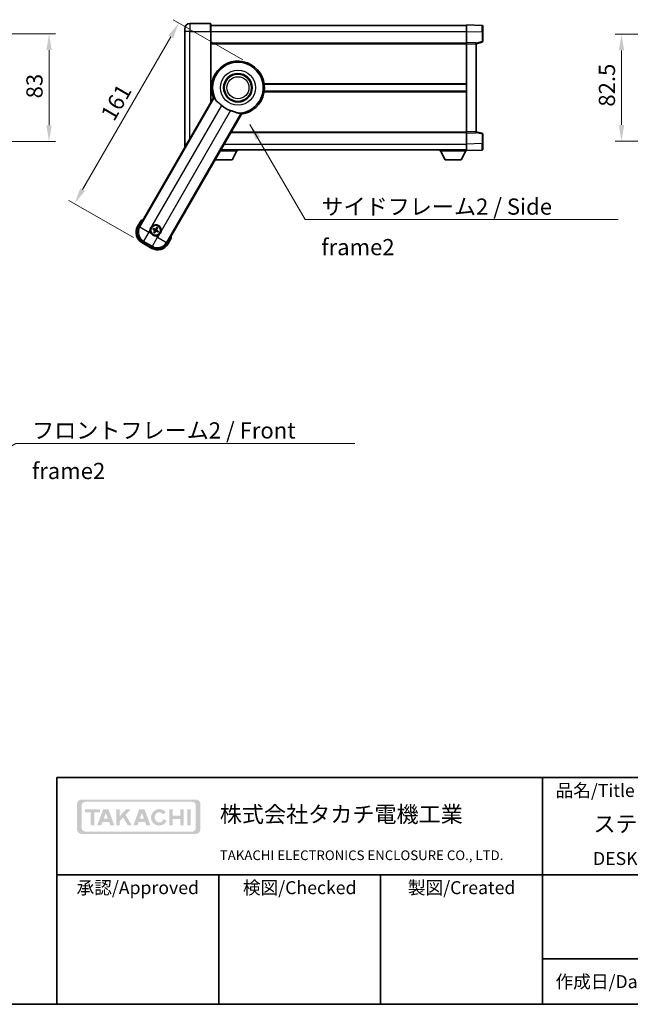
# Model space of a CAD drawing. Units: millimetres. Extents: x 0 to 11605, y 1 to 1687.
# Drawn here: x 3378 to 3849, y 1 to 761 of the extents above; entities that cross this region are included whole.
import ezdxf
from ezdxf.enums import TextEntityAlignment as Align

# ---------------------------------------------------------------- set-up
doc = ezdxf.new("R2010")
doc.units = ezdxf.units.MM
doc.linetypes.add('CHAIN', pattern=[0.35429999999999995, 0.2362, -0.0295, 0.0591, -0.0295])
for name, color, linetype, lineweight in [('Border (ISO)', 7, 'Continuous', 35), ('Dimension (ISO)', 7, 'Continuous', 18), ('Dimension (ISO) @ 1', 7, 'Continuous', 18), ('Hatch (ISO)', 1, 'Continuous', 18), ('Symbol (ISO)', 7, 'Continuous', 18), ('Symbol (ISO) @ 1', 7, 'Continuous', 18), ('Title (ISO)', 7, 'Continuous', 35), ('Visible (ISO)', 7, 'Continuous', 35), ('Visible Narrow (ISO)', 7, 'Continuous', 25)]:
    doc.layers.add(name, color=color, linetype=linetype, lineweight=lineweight)
doc.styles.add('Note Text (TK)', font='MS PGothic.ttf')
doc.styles.add('文字スタイル67', font='arial.ttf')
doc.dimstyles.new('Default - Method 1b (TK)', dxfattribs={"dimscale": 6, "dimtxt": 2.5, "dimasz": 2.5, "dimexe": 1, "dimexo": 1.499999999999999, "dimgap": 1, "dimtad": 1, "dimtoh": 1, "dimrnd": 1e-08, "dimdsep": 46, "dimtxsty": 'Note Text (TK)', "dimcen": 0.09, "dimdle": 5, "dimclrd": 100, "dimclre": 100, "dimclrt": 7, "dimadec": 1, "dimazin": 1, "dimtfac": 1, "dimtmove": 0, "dimatfit": 3, "dimfxl": 1, "dimtolj": 1, "dimlwd": -1, "dimlwe": -1, "dimarcsym": 0})
doc.dimstyles.new('Default - Method 1b (TK)$7', dxfattribs={"dimscale": 6, "dimtxt": 2.5, "dimasz": 2.5, "dimexe": 1, "dimexo": 1.499999999999999, "dimgap": 1, "dimtad": 1, "dimtoh": 1, "dimrnd": 1e-08, "dimdsep": 46, "dimtxsty": 'Note Text (TK)', "dimcen": 0.09, "dimdle": 5, "dimclrd": 100, "dimclre": 100, "dimclrt": 7, "dimadec": 1, "dimazin": 1, "dimtfac": 1, "dimtmove": 0, "dimatfit": 3, "dimfxl": 1, "dimtolj": 1, "dimlwd": -1, "dimlwe": -1, "dimarcsym": 0})

# ---------------------------------------------------------------- blocks, each defined once
blk = doc.blocks.new('図面枠 tk図枠')
at = {"layer": 'Border (ISO)'}
blk.add_line((14.50000000000001, 8.000000000000007), (405.4999999999999, 8.000000000000007), dxfattribs=at)
blk = doc.blocks.new('表題欄 tk表題欄')
at = {"layer": 'Hatch (ISO)'}
h = blk.add_hatch(color=256, dxfattribs=at)
edge = h.paths.add_edge_path(flags=0)
edge.add_arc((95.57537688673352, 236.2990653650367), 0.5958259999999996, 269.9999999999897, 360)
edge.add_line((96.17120288673351, 236.2990653650368), (96.17120288673348, 239.7107813650365))
edge.add_arc((95.5753768867335, 239.7107813650366), 0.5958259999999996, 0, 90.0000000000068)
edge.add_line((95.57537688673342, 240.3066073650366), (79.13710888673356, 240.3066073650366))
edge.add_arc((79.13710888673353, 239.7107813650366), 0.5958259999999996, 89.99999999999744, 180)
edge.add_line((78.54128288673353, 239.7107813650365), (78.54128288673331, 236.2990653650368))
edge.add_arc((79.13710888673332, 236.2990653650365), 0.5958259999999996, 180, 270.0000000000231)
edge.add_line((79.13710888673356, 235.7032393650365), (95.57537688673342, 235.7032393650367))
edge = h.paths.add_edge_path()
edge.add_line((77.83935088673357, 239.9556413650366), (77.83935088673357, 236.0542053650368))
edge.add_arc((78.54128288673346, 236.0542053650367), 0.7019319999998935, 180, 270.0000000000087)
edge.add_line((78.54128288673357, 235.3522733650368), (96.17120288673352, 235.3522733650368))
edge.add_arc((96.17120288673351, 236.0542053650367), 0.7019319999998921, 270, 360)
edge.add_line((96.8731348867334, 236.0542053650368), (96.87313488673352, 239.9556413650366))
edge.add_arc((96.1712028867336, 239.9556413650367), 0.7019319999998921, 0, 90.00000000000873)
edge.add_line((96.17120288673348, 240.6575733650367), (78.54128288673357, 240.6575733650366))
edge.add_arc((78.54128288673357, 239.9556413650366), 0.7019319999999984, 90, 180)
for points in [[(79.07181288673355, 239.1476033650369), (79.07181288673355, 238.6578833650367), (79.92066088673353, 238.6578833650367), (79.92066088673353, 236.6581933650368), (80.50832488673353, 236.6581933650368), (80.50832488673353, 238.6578833650367), (81.35717288673355, 238.6578833650367), (81.35717288673355, 239.1476033650369)], [(85.68407849525303, 236.6581933650368), (84.9434673993943, 237.8918698287545), (84.41792288673358, 237.3246628822781), (84.41792288673358, 236.6581933650368), (83.89555488673355, 236.6581933650368), (83.89555488673355, 239.1476033650369), (84.41792288673358, 239.1476033650369), (84.41792288673358, 238.0993979968839), (85.38913556809511, 239.1476033650369), (86.10696490847272, 239.1476033650369), (85.31925422435492, 238.2974470774499), (86.30334488673353, 236.6581933650368)], [(92.09142939614459, 239.1476033650369), (92.09142939614459, 236.6581933650368), (92.60971639614465, 236.6581933650368), (92.60971639614465, 237.6580383650368), (93.76872039614462, 237.6580383650368), (93.76872039614462, 236.6581933650368), (94.28700739614459, 236.6581933650368), (94.28700739614459, 239.1476033650369), (93.76872039614462, 239.1476033650369), (93.76872039614462, 238.1477583650367), (92.60971639614465, 238.1477583650367), (92.60971639614465, 239.1476033650369)], [(94.84202339614467, 239.1476033650369), (94.84202339614467, 236.6581933650368), (95.36439139614473, 236.6581933650368), (95.36439139614473, 239.1476033650369)]]:
    blk.add_hatch(color=256, dxfattribs=at).paths.add_polyline_path(points)
h = blk.add_hatch(color=256, dxfattribs=at)
h.paths.add_polyline_path([(82.59020695886475, 237.7110913650368), (81.95242681460243, 237.7110913650368), (82.27131688673356, 238.5794973650367)], flags=0)
h.paths.add_polyline_path([(82.77903014574996, 237.1968853650368), (81.76360362771717, 237.1968853650368), (81.56578886050404, 236.6581933650368), (80.94907288673355, 236.6581933650368), (81.86321688673357, 239.1476033650369), (82.67941688673353, 239.1476033650369), (83.59356088673351, 236.6581933650368), (82.97684491296302, 236.6581933650368)])
h = blk.add_hatch(color=256, dxfattribs=at)
h.paths.add_polyline_path([(87.52707281460246, 237.7110913650368), (88.16485295886469, 237.7110913650368), (87.84596288673359, 238.5794973650367)], flags=0)
h.paths.add_polyline_path([(87.14043486050403, 236.6581933650368), (87.3382496277172, 237.1968853650368), (88.35367614574989, 237.1968853650368), (88.551490912963, 236.6581933650368), (89.16820688673343, 236.6581933650368), (88.25406288673352, 239.1476033650369), (87.43786288673356, 239.1476033650369), (86.52371888673358, 236.6581933650368)])
h = blk.add_hatch(color=256, dxfattribs=at)
edge = h.paths.add_edge_path()
edge.add_arc((90.52309888673334, 237.9028983650369), 1.273272000000011, 38.55054079078439, 336.5820184016556)
edge.add_line((91.69149139614446, 237.3968543650369), (91.17255542714857, 237.6216113977801))
edge.add_ellipse((90.52309888673352, 237.9028983650369), major_axis=(0, -0.7998759999999119), ratio=0.8673469387756529, start_angle=128.5505407907963, end_angle=426.582018401653, ccw=False)
edge.add_line((91.09381514418376, 238.3576891122095), (91.51887237036831, 238.6964075050431))
at = {"layer": 'Title (ISO)'}
for p, q in [((74.70882392282105, 244.052739026017), (255.7088239228211, 244.052739026017)), ((74.70882392282105, 209.052739026017), (74.70882392282105, 244.052739026017)), ((149.7088239228211, 244.052739026017), (149.7088239228211, 209.052739026017)), ((230.7088239228211, 244.052739026017), (230.7088239228211, 209.052739026017)), ((255.7088239228211, 244.052739026017), (255.7088239228211, 209.052739026017)), ((243.2088239228211, 239.552739026017), (251.2088239228211, 240.5527390260171)), ((251.2088239228211, 234.552739026017), (251.2088239228211, 240.5527390260171)), ((243.2088239228211, 239.552739026017), (243.2088239228211, 235.552739026017)), ((243.2088239228211, 235.552739026017), (251.2088239228211, 234.552739026017)), ((230.7088239228211, 231.052739026017), (255.7088239228211, 231.052739026017)), ((74.70882392282105, 229.052739026017), (230.7088239228211, 229.052739026017)), ((99.70882392282108, 229.052739026017), (99.70882392282108, 209.052739026017)), ((124.708823922821, 229.052739026017), (124.708823922821, 209.052739026017)), ((230.7088239228211, 220.052739026017), (255.7088239228211, 220.052739026017)), ((149.7088239228211, 216.052739026017), (230.7088239228211, 216.052739026017)), ((255.7088239228211, 209.052739026017), (74.70882392282105, 209.052739026017))]:
    blk.add_line(p, q, dxfattribs=at)
at = {"layer": 'Title (ISO)', "color": 4, "linetype": 'CHAIN', "lineweight": 18, "ltscale": 8.889559745788574}
blk.add_line((238.2088239228211, 241.552739026017), (238.2088239228211, 233.552739026017), dxfattribs=at)
at = {"layer": 'Title (ISO)', "color": 4, "linetype": 'CHAIN', "lineweight": 18, "ltscale": 20.00163269042969}
blk.add_line((252.2088239228211, 237.552739026017), (234.2088239228211, 237.552739026017), dxfattribs=at)
at = {"layer": 'Title (ISO)'}
for radius in [3, 2]:
    blk.add_circle((238.2088239228211, 237.552739026017), radius, dxfattribs=at)
at = {"layer": 'Title (ISO)', "color": 1, "char_height": 2.000000029802322, "line_spacing_factor": 1.5, "style": 'Note Text (TK)'}
for s, insert, attachment_point in [('\\fＭＳ Ｐゴシック|b0|i0;\\H2.0000;品名/Title', (151.708823922821, 242.052739026017), 4), ('\\fＭＳ Ｐゴシック|b0|i0;\\H2.0000;尺度/Scale', (232.7088239228211, 229.052739026017), 4), ('\\fＭＳ Ｐゴシック|b0|i0;\\H2.0000;承認/Approved', (87.20882392282108, 227.052739026017), 5), ('\\fＭＳ Ｐゴシック|b0|i0;\\H2.0000;検図/Checked', (112.208823922821, 227.052739026017), 5), ('\\fＭＳ Ｐゴシック|b0|i0;\\H2.0000;製図/Created', (137.2088239228211, 227.052739026017), 5), ('\\fＭＳ Ｐゴシック|b0|i0;\\H2.0000;作成日/Date', (151.708823922821, 212.552739026017), 4)]:
    blk.add_mtext(s, dxfattribs=dict(at, insert=insert, attachment_point=attachment_point))
at = {"layer": 'Title (ISO)', "color": 7, "line_spacing_factor": 1.5, "style": 'Note Text (TK)'}
for s, insert, char_height, attachment_point in [('株式会社タカチ電機工業', (99.87313488673345, 238.052739026017), 2.5, 4), ('\\fArial|b0|i0;\\H1.4986;TAKACHI ELECTRONICS ENCLOSURE CO., LTD.', (99.87313488673342, 232.052739026017), 1.49859994649887, 4), ('\\fＭＳ Ｐゴシック|b0|i0;\\H2.0000;/', (243.2088239228211, 214.552739026017), 2.000000029802322, 5)]:
    blk.add_mtext(s, dxfattribs=dict(at, insert=insert, char_height=char_height, attachment_point=attachment_point))
at = {"layer": 'Title (ISO)', "color": 7}
for tag, p, height, style in [('<品名>_001', (157.5667784682756, 235.6393867532898), 2.5, 'Note Text (TK)'), ('<Title>_001', (157.4932713957346, 230.5520568828656), 2.000000029802322, '文字スタイル67'), ('<ページ_No.>_001', (237.9488807410029, 213.302739026017), 2.5, 'Note Text (TK)'), ('<総ページ数>_001', (246.7997330137301, 213.302739026017), 2.5, 'Note Text (TK)'), ('作成日_001', (175.6250171046392, 211.2814322078352), 2.5, 'Note Text (TK)')]:
    blk.add_attdef(tag, p, '', height=height, dxfattribs=dict(at, style=style))
at = {"layer": 'Title (ISO)', "color": 7, "style": 'Note Text (TK)'}
blk.add_attdef('<尺度>', text='', height=2.5, dxfattribs=at).set_placement((243.2088239228211, 223.5527390260171), align=Align.MIDDLE_CENTER)
blk = doc.blocks.new('*D118')
at = {"layer": 'Defpoints', "color": 0}
for p in [(3305.333418140082, 749.9966437014372), (3305.333418140082, 666.9966437014369), (3400.333418140081, 666.996643701437)]:
    blk.add_point(p, dxfattribs=at)
at = {"layer": 'Dimension (ISO)', "color": 100}
for p, q in [((3312.833418140082, 749.9966437014372), (3405.333418140081, 749.9966437014373)), ((3400.333418140081, 737.4966437014373), (3400.333418140081, 679.496643701437)), ((3312.833418140082, 666.9966437014369), (3405.333418140081, 666.996643701437))]:
    blk.add_line(p, q, dxfattribs=at)
for points in [[(3398.250084806747, 737.4966437014373), (3402.416751473414, 737.4966437014373), (3400.333418140081, 749.9966437014373)], [(3398.250084806747, 679.496643701437), (3402.416751473414, 679.496643701437), (3400.333418140081, 666.996643701437)]]:
    blk.add_solid(points, dxfattribs=at)
at = {"layer": 'Dimension (ISO)', "color": 7, "insert": (3389.08341814008, 700.2935187014368), "char_height": 12.5, "attachment_point": 4, "rotation": 90, "style": 'Note Text (TK)'}
blk.add_mtext('\\A1;83', dxfattribs=at)
blk = doc.blocks.new('*D124')
at = {"layer": 'Defpoints', "color": 0}
for p in [(3556.360535374825, 726.250164479034), (3420.00189683073, 619.0700744697394), (3471.963421057796, 589.0700744697394)]:
    blk.add_point(p, dxfattribs=at)
at = {"layer": 'Dimension (ISO)', "color": 100}
for p, q in [((3549.865344846443, 730.0001644790341), (3496.171769811807, 761.0001644790339)), ((3494.25189683073, 747.6748469317283), (3426.25189683073, 629.895392017045)), ((3465.468230529413, 592.8200744697394), (3415.671769811807, 621.5700744697394))]:
    blk.add_line(p, q, dxfattribs=at)
for points in [[(3492.447677239511, 748.716513598395), (3496.056116421947, 746.6331802650615), (3500.50189683073, 758.5001644790339)], [(3424.447677239512, 630.9370586837117), (3428.056116421947, 628.8537253503782), (3420.00189683073, 619.0700744697394)]]:
    blk.add_solid(points, dxfattribs=at)
at = {"layer": 'Dimension (ISO)', "color": 7, "insert": (3445.022605356336, 684.9072128774625), "char_height": 12.5, "attachment_point": 4, "rotation": 60.000000000000036, "style": 'Note Text (TK)'}
blk.add_mtext('\\A1;161', dxfattribs=at)
blk = doc.blocks.new('*D109')
at = {"layer": 'Defpoints', "color": 0}
for p in [(3902.239558379664, 749.7466437015266), (3842.239558379662, 667.246643701527), (3902.239558379662, 667.246643701527)]:
    blk.add_point(p, dxfattribs=at)
at = {"layer": 'Dimension (ISO)', "color": 100}
for p, q in [((3894.739558379664, 749.7466437015266), (3837.239558379661, 749.7466437015265)), ((3842.239558379662, 737.2466437015266), (3842.239558379662, 679.746643701527)), ((3894.739558379662, 667.246643701527), (3837.239558379661, 667.2466437015268))]:
    blk.add_line(p, q, dxfattribs=at)
for points in [[(3840.156225046328, 737.2466437015266), (3844.322891712995, 737.2466437015266), (3842.239558379662, 749.7466437015266)], [(3840.156225046328, 679.746643701527), (3844.322891712995, 679.746643701527), (3842.239558379662, 667.246643701527)]]:
    blk.add_solid(points, dxfattribs=at)
at = {"layer": 'Dimension (ISO)', "color": 7, "insert": (3830.989558379661, 693.901473246981), "char_height": 12.5, "attachment_point": 4, "rotation": 90, "style": 'Note Text (TK)'}
blk.add_mtext('\\A1;82.5', dxfattribs=at)

msp = doc.modelspace()

# ---------------------------------------------------------------- linework, layer by layer
at = {"layer": 'Visible (ISO)'}
for p, q in [((3505.110535374806, 751.9966437014366), (3505.110535374804, 753.9966437014365)), ((3524.860535374803, 757.9966437014449), (3509.110535374803, 757.9966437014383)), ((3525.110535374803, 757.7466437014448), (3525.110535374807, 751.9966437014448)), ((3525.110535374804, 756.4966437014447), (3722.610535374804, 756.4966437015264)), ((3722.610535374808, 751.9996895664315), (3722.610535374804, 756.9966437015271)), ((3734.627985123155, 756.5769851089912), (3722.610535374804, 756.9966437015271)), ((3735.110535374803, 756.0772896954818), (3735.110535374808, 751.580030973896)), ((3505.110535374806, 751.9966437014366), (3505.110535374842, 664.9966437014361)), ((3525.11053537483, 697.1235767425148), (3525.110535374807, 751.9966437014448)), ((3722.610535374811, 743.4966437015272), (3722.610535374808, 751.9996895664315)), ((3735.11053537481, 744.1656847535324), (3735.110535374808, 751.580030973896)), ((3525.110535374811, 742.9966437014448), (3722.610535374811, 742.9966437015264)), ((3722.610535374812, 742.4972528745081), (3722.610535374811, 743.4966437015272)), ((3730.110535374811, 743.2347379303422), (3722.610535374811, 743.4966437015272)), ((3722.61053537484, 674.4960345285463), (3722.610535374812, 742.4972528745081)), ((3730.110535374811, 742.49664370153), (3734.734626726881, 743.6813281324964)), ((3730.110535374811, 743.2347379303422), (3730.110535374812, 742.2353471033231)), ((3730.11053537484, 674.7579402997375), (3730.110535374811, 742.2353471033232)), ((3525.110535374824, 711.2466437014446), (3525.795823956741, 711.2466437014449)), ((3566.425246792908, 711.2466437014616), (3722.610535374824, 711.246643701526)), ((3527.161179422885, 700.6753964219829), (3469.519996619888, 600.8379391988267)), ((3525.110535374827, 705.7466437014446), (3525.795823956743, 705.7466437014449)), ((3566.425246792909, 705.7466437014616), (3722.610535374826, 705.7466437015261)), ((3491.170631714498, 588.3379391988267), (3548.811814517496, 688.1753964219829)), ((3540.625707817522, 673.9966437014507), (3722.61053537484, 673.9966437015258)), ((3722.61053537484, 673.4966437015271), (3722.61053537484, 674.4960345285463)), ((3722.61053537484, 673.4966437015271), (3730.11053537484, 673.7585494727184)), ((3722.610535374844, 664.9935978366227), (3722.61053537484, 673.4966437015271)), ((3730.11053537484, 674.7579402997375), (3730.11053537484, 673.7585494727184)), ((3734.73462672691, 673.3119592705679), (3730.110535374839, 674.4966437015302)), ((3735.110535374843, 665.4132564291687), (3735.11053537484, 672.827602649532)), ((3505.110535374843, 662.9966437014361), (3505.110535374842, 664.9966437014361)), ((3722.610535374844, 659.9966437015272), (3722.610535374844, 664.9935978366226)), ((3735.110535374843, 665.4132564291687), (3735.110535374844, 660.9159977075827)), ((3529.160535374846, 652.8966437014434), (3528.822712784702, 653.5532566231312)), ((3532.427333995022, 659.7966437014461), (3545.710535374841, 659.7966437014571)), ((3532.831479183459, 660.4966437014476), (3722.610535374844, 660.4966437015266)), ((3541.660535374846, 652.8966437014537), (3545.210535374841, 659.7966437014568)), ((3545.710535374841, 660.4966437014572), (3545.710535374841, 659.7966437014571)), ((3702.010535374841, 660.4966437015179), (3702.010535374841, 659.796643701518)), ((3702.010535374841, 659.796643701518), (3722.610535374842, 659.7966437015266)), ((3706.060535374844, 652.8966437015196), (3702.510535374841, 659.7966437015181)), ((3718.560535374844, 652.8966437015249), (3722.110535374842, 659.7966437015262)), ((3722.610535374844, 659.9966437015272), (3734.627985123195, 660.4163022940729)), ((3722.610535374842, 659.9966437015271), (3722.610535374842, 659.7966437015266)), ((3529.160535374846, 652.8966437014434), (3541.660535374846, 652.8966437014537)), ((3706.060535374844, 652.8966437015196), (3718.560535374844, 652.8966437015249)), ((3471.341624285324, 605.9930908678353), (3468.669192423736, 601.3643031037994)), ((3483.371532800344, 600.4358110411823), (3483.158186003257, 599.909411477055)), ((3480.686141754476, 599.2724148463456), (3481.212541318603, 599.0590680492573)), ((3481.437258990098, 599.4482904736464), (3480.989295461941, 599.7974924701776)), ((3481.673662322012, 597.3381410360997), (3481.324460325481, 596.8901775079419)), ((3481.849537949312, 596.5870238004769), (3482.062884746401, 597.113423364604)), ((3483.547408427646, 599.6846938055593), (3483.896610424177, 600.1326573337172)), ((3483.783811759559, 597.5745443680127), (3484.231775287716, 597.2253423714812)), ((3484.534928995181, 597.7504199953135), (3484.008529431054, 597.9637667924015)), ((3471.963421057796, 589.0700744697396), (3479.757649691856, 584.5700744697396)), ((3472.437057152824, 589.951321081157), (3480.284013596829, 585.4208786658911)), ((3492.051878325916, 587.8643031037994), (3494.724310187504, 592.4930908678353))]:
    msp.add_line(p, q, dxfattribs=at)
for centre, radius in [((3546.110535374831, 708.4966437014533), 11), ((3546.110535374831, 708.4966437014533), 10.49999999999996), ((3546.110535374831, 708.4966437014533), 10.49999999999999), ((3482.610535374828, 598.5114174208295), 4), ((3482.610535374828, 598.5114174208295), 3.838536615931701)]:
    msp.add_circle(centre, radius, dxfattribs=at)
for centre, radius, start, end in [((3509.110535374804, 753.9966437014383), 4, 90.00000000002605, 180), ((3524.860535374803, 757.7466437014447), 0.2500000000000046, 0, 90.00000000005213), ((3734.610535374804, 756.0772896954818), 0.5000000000000023, 0, 88.00000000002242), ((3734.61053537481, 744.1656847535324), 0.5000000000000068, 284.3700000000354, 0), ((3546.110535374827, 708.4966437014533), 20.50000000000001, 277.5718693197079, 202.4281306802985), ((3546.11053537483, 708.4966437014533), 18.51427811405027, 227.7264253352893, 252.2735746646683), ((3734.61053537484, 672.8276026495319), 0.4999999999999999, 0, 75.63000000001897), ((3509.110535374843, 662.9966437014378), 3.999999999999967, 180, 186.7010190393587), ((3734.610535374843, 660.9159977075825), 0.5000000000000001, 272.0000000000037, 0), ((3476.463421057796, 596.8643031037994), 9.000000000000004, 150.0000000000026, 240), ((3477.850535374826, 590.266855576801), 17.02000000000084, 107.2590807163712, 112.4841108068481), ((3482.61053537483, 598.5114174208295), 4.25, 352.1710646416545, 127.8289353583552), ((3482.61053537483, 598.5114174208296), 4.250000000000098, 172.1710646416558, 217.8289353583379), ((3482.610535374828, 598.5114174208295), 1.501435510456304, 141.3922811236995, 158.6077188763024), ((3482.610535374828, 598.5114174208295), 1.5014355104563, 231.3922811237026, 248.6077188763038), ((3482.61053537483, 598.5114174208297), 4.250000000000075, 262.1710646416488, 307.828935358356), ((3482.610535374828, 598.5114174208295), 1.5014355104563, 51.39228112370264, 68.6077188763038), ((3482.610535374828, 598.5114174208295), 1.501435510456301, 321.3922811236994, 338.6077188763024), ((3477.850535374825, 590.2668555768015), 17.02000000000053, 7.515889193155049, 12.74091928362812), ((3484.257649691856, 592.3643031037994), 9.000000000000007, 240, 330.0000000000026)]:
    msp.add_arc(centre, radius, start, end, dxfattribs=at)
for centre, major_axis, ratio, start_param, end_param in [((3476.505165018777, 596.8754883644331), (-7.786329588313097, -2.086340725191047), 0.992432509138967, 5.501585242055421, 7.064785372303745), ((3482.734717616968, 598.4333117574143), (-3.459759147975106, -5.500761781887661), 0.0871557427474332, 4.366721377369735, 4.606590972589841), ((3482.48080276506, 598.5799095655148), (3.033919869293808, 5.746620204066068), 0.0871557427478935, 4.818186988179501, 5.058056583399618), ((3482.688641038242, 598.6355996629705), (5.500761781887551, -3.459759147975297), 0.0871557427475014, 4.366721377370171, 4.606590972590248), ((3482.542043230142, 598.3816848110619), (-5.746620204066028, 3.033919869293538), 0.0871557427477965, 4.818186988179149, 5.058056583399261), ((3482.740267984595, 598.4429252761441), (-3.033919869293667, -5.74662020406614), 0.0871557427474239, 4.818186988179224, 5.058056583399352), ((3482.486353132686, 598.5895230842445), (3.459759147975256, 5.500761781887563), 0.0871557427478797, 4.36672137737006, 4.606590972590213), ((3482.679027519513, 598.641150030597), (5.746620204065903, -3.033919869293777), 0.0871557427475199, 4.818186988179599, 5.058056583399734), ((3482.532429711412, 598.3872351786885), (-5.50076178188764, 3.459759147975051), 0.0871557427478134, 4.366721377369654, 4.606590972589724), ((3484.246464431222, 592.40604706478), (2.086340725191063, -7.78632958831309), 0.9924325091389672, 5.501585242055428, 7.064785372303743)]:
    msp.add_ellipse(centre, major_axis=major_axis, ratio=ratio, start_param=start_param, end_param=end_param, dxfattribs=at)
for points in [[(3527.16117942288, 700.6753964219741), (3527.494919257558, 700.6533117353324), (3527.823933127789, 700.6339555855354)], [(3548.444548847928, 688.7286375486564), (3548.625818700486, 688.4533812537376), (3548.81181451749, 688.175396421974)]]:
    msp.add_open_spline(points, degree=2, dxfattribs=at)
for points, knots in [([(3527.823933127788, 700.6339555855354), (3527.912036544778, 700.6262061728129), (3528.079264964487, 700.4369025842362), (3528.521429456012, 699.8100384721453), (3528.767184765197, 699.4375971744847), (3529.050242264844, 699.023910025079)], [2.581206006546968, 2.581206006546968, 2.581206006546968, 2.581206006546968, 2.849260269535161, 2.849260269535161, 3.061582617682837, 3.061582617682837, 3.061582617682837, 3.061582617682837]), ([(3533.656511526147, 694.797162541174), (3533.643910069224, 694.808618365173), (3533.631300127417, 694.8200664318593), (3533.383518399157, 695.04471325969), (3533.146156469473, 695.2543980708047), (3532.567416020576, 695.7540233951844), (3532.22700738008, 696.0380140789281), (3531.180963358663, 696.9022098582878), (3530.511431298157, 697.4430347794158), (3529.59314922762, 698.3340470631514), (3529.288183379813, 698.6761602441669), (3529.050242264844, 699.0239100250789)], [5.531333437104336, 5.531333437104336, 5.531333437104336, 5.531333437104336, 5.537376332867701, 5.537376332867701, 5.64999602989751, 5.64999602989751, 5.810634451062271, 5.810634451062271, 6.152235212067962, 6.152235212067962, 6.373226186829754, 6.373226186829754, 6.373226186829754, 6.373226186829754]), ([(3546.437053939037, 688.9856296327653), (3546.29285416594, 688.9966705457289), (3546.144558545396, 689.0149443549119), (3545.233984259179, 689.1641453798424), (3544.405488694802, 689.4482187139544), (3542.971802758413, 689.9778637008336), (3542.431072394135, 690.1840142458148), (3541.546958585276, 690.5020709779556), (3541.217636910072, 690.6167317466695), (3540.747962469926, 690.772787598251), (3540.610822819515, 690.8174752471317), (3540.473448595693, 690.8614020890208)], [2.41920202378308, 2.41920202378308, 2.41920202378308, 2.41920202378308, 2.485237937048305, 2.485237937048305, 2.812765775338362, 2.812765775338362, 2.999568666779637, 2.999568666779637, 3.10822198110659, 3.10822198110659, 3.152870407015296, 3.152870407015296, 3.152870407015296, 3.152870407015296]), ([(3546.437053922798, 688.9856296340097), (3546.936846253226, 688.9473382232867), (3547.382267533011, 688.920728531248), (3548.146230024563, 688.8512349049822), (3548.393785951153, 688.8010626395684), (3548.444548847929, 688.7286375486559)], [1.893638287917825, 1.893638287917825, 1.893638287917825, 1.893638287917825, 2.105960636065501, 2.105960636065501, 2.374014899053692, 2.374014899053692, 2.374014899053692, 2.374014899053692]), ([(3471.689027665212, 605.5948111725215), (3471.688296291637, 605.5956540198383), (3471.687564905178, 605.5964968538486), (3471.661790401442, 605.6261978451644), (3471.636789429449, 605.6549740895459), (3471.587880863447, 605.7112063358593), (3471.564058393733, 605.7385648363208), (3471.50086701521, 605.8110643100642), (3471.464104888712, 605.8531562605644), (3471.404133260797, 605.9217426716388), (3471.380850013075, 605.9483287119741), (3471.34961332938, 605.9839814334496), (3471.341624285324, 605.9930908678356), (3471.341624285324, 605.9930908678356)], [-0.0809227638812014, -0.0809227638812014, -0.0809227638812014, -0.0809227638812014, -0.0805886356620214, -0.0805886356620214, -0.0691479127286701, -0.0691479127286701, -0.0577655588553666, -0.0577655588553666, -0.0376220805434107, -0.0376220805434107, -0.0185556093749202, -0.0185556093749202, 0, 0, 0, 0]), ([(3478.400148879276, 599.0903349953169), (3478.405752711079, 599.1310908797298), (3478.411950614146, 599.1717807683503), (3478.504072052394, 599.7226784060549), (3478.687636211345, 600.216756756703), (3479.172218606148, 601.056078084956), (3479.508320929794, 601.462088485156), (3479.939351559807, 601.8173168097638), (3479.971491085497, 601.8430292955802), (3480.00398480085, 601.8682602984871)], [4.482129021352528, 4.482129021352528, 4.482129021352528, 4.482129021352528, 4.493692618411273, 4.493692618411273, 4.639067336852336, 4.639067336852336, 4.784442055293398, 4.784442055293398, 4.796005652352154, 4.796005652352154, 4.796005652352154, 4.796005652352154]), ([(3483.371533127758, 600.4358115146327), (3483.373903478008, 600.4416600350195), (3483.37783548053, 600.4499789769718), (3483.387526162284, 600.4688776273842), (3483.395537268262, 600.4834301062855), (3483.411058412169, 600.5102074746218), (3483.421337441455, 600.5271913372252), (3483.438283651175, 600.554134560375), (3483.447749722483, 600.5687019098973), (3483.455905197353, 600.5808083850832)], [0.0459372433669653, 0.0459372433669653, 0.0459372433669653, 0.0459372433669653, 0.0499619147233253, 0.0499619147233253, 0.0549494088338365, 0.0549494088338365, 0.0600073502573101, 0.0600073502573101, 0.0644982316291792, 0.0644982316291792, 0.0644982316291792, 0.0644982316291792]), ([(3483.979995608973, 600.2782246448546), (3483.973588831346, 600.265108558845), (3483.965706172249, 600.2496270258558), (3483.950845761401, 600.221479566167), (3483.941276819574, 600.204085734377), (3483.925847510302, 600.1772553452887), (3483.917250246875, 600.1630412845501), (3483.905728876397, 600.1451995827647), (3483.900490462595, 600.1376348977165), (3483.89661067049, 600.1326578539911)], [0.0156348301473707, 0.0156348301473707, 0.0156348301473707, 0.0156348301473707, 0.0201257115192036, 0.0201257115192036, 0.0251836529426772, 0.0251836529426772, 0.0301711470531885, 0.0301711470531885, 0.0341958184095486, 0.0341958184095486, 0.0341958184095486, 0.0341958184095486]), ([(3482.031617800342, 594.3010309252749), (3481.99086191593, 594.3066347570788), (3481.95017202731, 594.3128326601455), (3481.399274389604, 594.404954098393), (3480.905196038957, 594.588518257344), (3480.065874710704, 595.0731006521474), (3479.659864310504, 595.409202975793), (3479.304635985896, 595.8402336058062), (3479.278923500079, 595.8723731314957), (3479.253692497172, 595.9048668468486)], [4.482129021352506, 4.482129021352506, 4.482129021352506, 4.482129021352506, 4.493692618411252, 4.493692618411252, 4.639067336852313, 4.639067336852313, 4.784442055293375, 4.784442055293375, 4.79600565235212, 4.79600565235212, 4.79600565235212, 4.79600565235212]), ([(3480.686141281026, 599.2724151737592), (3480.680292760638, 599.2747855240088), (3480.671973818687, 599.2787175265312), (3480.653075168274, 599.2884082082853), (3480.638522689373, 599.2964193142618), (3480.611745321037, 599.3119404581698), (3480.594761458434, 599.3222194874561), (3480.567818235283, 599.3391656971747), (3480.553250885761, 599.3486317684841), (3480.541144410575, 599.3567872433536)], [0.0459372433669661, 0.0459372433669661, 0.0459372433669661, 0.0459372433669661, 0.0499619147233252, 0.0499619147233252, 0.0549494088338365, 0.0549494088338365, 0.0600073502573101, 0.0600073502573101, 0.0644982316291791, 0.0644982316291791, 0.0644982316291791, 0.0644982316291791]), ([(3480.843728150804, 599.8808776549732), (3480.856844236813, 599.8744708773465), (3480.872325769802, 599.8665882182491), (3480.900473229492, 599.851727807401), (3480.917867061281, 599.8421588655751), (3480.944697450369, 599.8267295563033), (3480.958911511108, 599.8181322928752), (3480.976753212894, 599.8066109223977), (3480.984317897942, 599.8013725085955), (3480.989294941667, 599.7974927164911)], [0.0156348301473707, 0.0156348301473707, 0.0156348301473707, 0.0156348301473707, 0.0201257115192036, 0.0201257115192036, 0.0251836529426772, 0.0251836529426772, 0.0301711470531884, 0.0301711470531884, 0.0341958184095475, 0.0341958184095475, 0.0341958184095475, 0.0341958184095475]), ([(3481.241075140685, 596.7446101968046), (3481.247481918312, 596.7577262828142), (3481.255364577409, 596.7732078158032), (3481.270224988257, 596.8013552754923), (3481.279793930083, 596.818749107282), (3481.295223239355, 596.8455794963704), (3481.303820502784, 596.8597935571091), (3481.315341873261, 596.8776352588944), (3481.320580287063, 596.8851999439427), (3481.324460079167, 596.890176987668)], [0.0156348301473707, 0.0156348301473707, 0.0156348301473707, 0.0156348301473707, 0.0201257115192036, 0.0201257115192036, 0.0251836529426772, 0.0251836529426772, 0.0301711470531885, 0.0301711470531885, 0.0341958184095484, 0.0341958184095484, 0.0341958184095484, 0.0341958184095484]), ([(3481.849537621899, 596.5870233270264), (3481.84716727165, 596.5811748066398), (3481.843235269127, 596.5728558646874), (3481.833544587373, 596.5539572142748), (3481.825533481397, 596.5394047353738), (3481.810012337489, 596.5126273670375), (3481.799733308202, 596.4956435044338), (3481.782787098484, 596.4687002812841), (3481.773321027174, 596.4541329317617), (3481.765165552305, 596.4420264565758)], [0.0459372433669651, 0.0459372433669651, 0.0459372433669651, 0.0459372433669651, 0.0499619147233253, 0.0499619147233253, 0.0549494088338365, 0.0549494088338365, 0.0600073502573101, 0.0600073502573101, 0.0644982316291792, 0.0644982316291792, 0.0644982316291792, 0.0644982316291792]), ([(3481.807904616321, 598.5242104800253), (3481.841888719092, 598.5023943011814), (3481.873964576215, 598.4723625578685), (3481.923522073568, 598.4018932597997), (3481.941001193413, 598.361453935409), (3481.959106123669, 598.2822213333353), (3481.960914002293, 598.2381573900385), (3481.948240973914, 598.1615859170875), (3481.937036553507, 598.1284768862276), (3481.9218332777, 598.0990229273199)], [0, 0, 0, 0, 0.012182790368282, 0.012182790368282, 0.024365580736564, 0.024365580736564, 0.036565645308874, 0.036565645308874, 0.0463302673051109, 0.0463302673051109, 0.0463302673051109, 0.0463302673051109]), ([(3481.899333456423, 598.6695755901056), (3481.938727746277, 598.6471786211297), (3481.975196234325, 598.6188382182227), (3482.031118236978, 598.5619087887434), (3482.056352775225, 598.5299004744444), (3482.097813485217, 598.4586742927931), (3482.114000029325, 598.4193434059622), (3482.134486144312, 598.3428881839812), (3482.140133629331, 598.3007333647784), (3482.139840692044, 598.2183193270577), (3482.133991098019, 598.177982044619), (3482.11402593783, 598.1007187111402), (3482.096613502197, 598.0579409582457), (3482.073695530907, 598.0188474692176)], [0.2183706741466447, 0.2183706741466447, 0.2183706741466447, 0.2183706741466447, 0.2324387752394814, 0.2324387752394814, 0.2443116157671987, 0.2443116157671987, 0.2561844562949159, 0.2561844562949159, 0.2680572968226333, 0.2680572968226333, 0.2799301373503505, 0.2799301373503505, 0.2939982384431869, 0.2939982384431869, 0.2939982384431869, 0.2939982384431869]), ([(3482.768693544104, 599.2226193392353), (3482.746296575129, 599.1832250493806), (3482.717956172222, 599.1467565613336), (3482.661026742743, 599.09083455868), (3482.629018428443, 599.0656000204333), (3482.557792246792, 599.024139310441), (3482.518461359961, 599.0079527663331), (3482.44200613798, 598.9874666513462), (3482.399851318778, 598.9818191663276), (3482.317437281056, 598.9821121036143), (3482.277099998618, 598.9879616976391), (3482.199836665138, 599.007926857828), (3482.157058912245, 599.0253392934609), (3482.117965423217, 599.048257264751)], [0.218370674146645, 0.218370674146645, 0.218370674146645, 0.218370674146645, 0.2324387752394815, 0.2324387752394815, 0.2443116157671988, 0.2443116157671988, 0.256184456294916, 0.256184456294916, 0.2680572968226333, 0.2680572968226333, 0.2799301373503506, 0.2799301373503506, 0.2939982384431873, 0.2939982384431873, 0.2939982384431873, 0.2939982384431873]), ([(3482.623328434024, 599.3140481793375), (3482.601512255181, 599.2800640765669), (3482.571480511868, 599.2479882194446), (3482.501011213799, 599.1984307220897), (3482.460571889408, 599.180951602245), (3482.381339287335, 599.162846671989), (3482.337275344038, 599.1610387933657), (3482.260703871087, 599.1737118217449), (3482.227594840227, 599.1849162421516), (3482.198140881319, 599.2001195179585)], [0, 0, 0, 0, 0.012182790368282, 0.012182790368282, 0.024365580736564, 0.024365580736564, 0.036565645308874, 0.036565645308874, 0.0463302673051109, 0.0463302673051109, 0.0463302673051109, 0.0463302673051109]), ([(3482.452377205552, 597.8002155024238), (3482.474774174528, 597.8396097922785), (3482.503114577435, 597.8760782803256), (3482.560044006915, 597.9320002829791), (3482.592052321213, 597.9572348212257), (3482.663278502864, 597.9986955312181), (3482.702609389696, 598.0148820753259), (3482.779064611677, 598.0353681903129), (3482.82121943088, 598.0410156753316), (3482.9036334686, 598.0407227380448), (3482.943970751039, 598.03487314402), (3483.021234084517, 598.0149079838311), (3483.064011837412, 597.9974955481982), (3483.103105326441, 597.9745775769081)], [0.218370674146645, 0.218370674146645, 0.218370674146645, 0.218370674146645, 0.2324387752394815, 0.2324387752394815, 0.2443116157671988, 0.2443116157671988, 0.256184456294916, 0.256184456294916, 0.2680572968226333, 0.2680572968226333, 0.2799301373503506, 0.2799301373503506, 0.2939982384431873, 0.2939982384431873, 0.2939982384431873, 0.2939982384431873]), ([(3482.597742315633, 597.7087866623215), (3482.619558494477, 597.7427707650921), (3482.64959023779, 597.7748466222147), (3482.720059535858, 597.8244041195694), (3482.76049886025, 597.841883239414), (3482.839731462323, 597.85998816967), (3482.88379540562, 597.8617960482935), (3482.960366878571, 597.8491230199141), (3482.993475909431, 597.8379185995074), (3483.022929868338, 597.8227153237005)], [0, 0, 0, 0, 0.012182790368282, 0.012182790368282, 0.024365580736564, 0.024365580736564, 0.036565645308874, 0.036565645308874, 0.0463302673051109, 0.0463302673051109, 0.0463302673051109, 0.0463302673051109]), ([(3483.321737293234, 598.3532592515533), (3483.28234300338, 598.3756562205293), (3483.245874515333, 598.4039966234365), (3483.189952512679, 598.4609260529156), (3483.164717974432, 598.4929343672147), (3483.12325726444, 598.5641605488657), (3483.107070720332, 598.6034914356969), (3483.086584605345, 598.6799466576776), (3483.080937120327, 598.7221014768807), (3483.081230057613, 598.8045155146013), (3483.087079651637, 598.84485279704), (3483.107044811827, 598.9221161305189), (3483.12445724746, 598.9648938834134), (3483.147375218749, 599.0039873724415)], [0.2183706741466446, 0.2183706741466446, 0.2183706741466446, 0.2183706741466446, 0.2324387752394814, 0.2324387752394814, 0.2443116157671986, 0.2443116157671986, 0.2561844562949159, 0.2561844562949159, 0.2680572968226332, 0.2680572968226332, 0.2799301373503504, 0.2799301373503504, 0.2939982384431869, 0.2939982384431869, 0.2939982384431869, 0.2939982384431869]), ([(3483.413166133337, 598.4986243616339), (3483.379182030566, 598.5204405404775), (3483.347106173444, 598.5504722837906), (3483.297548676089, 598.6209415818593), (3483.280069556244, 598.6613809062502), (3483.261964625989, 598.7406135083239), (3483.260156747365, 598.7846774516206), (3483.272829775744, 598.8612489245716), (3483.284034196151, 598.8943579554312), (3483.299237471957, 598.9238119143391)], [0, 0, 0, 0, 0.012182790368282, 0.012182790368282, 0.024365580736564, 0.024365580736564, 0.036565645308874, 0.036565645308874, 0.0463302673051109, 0.0463302673051109, 0.0463302673051109, 0.0463302673051109]), ([(3484.377342598854, 597.1419571866859), (3484.364226512845, 597.1483639643126), (3484.348744979855, 597.1562466234099), (3484.320597520166, 597.171107034258), (3484.303203688376, 597.1806759760839), (3484.276373299288, 597.1961052853559), (3484.26215923855, 597.204702548784), (3484.244317536764, 597.2162239192613), (3484.236752851715, 597.2214623330635), (3484.23177580799, 597.2253421251681)], [0.0156348301473707, 0.0156348301473707, 0.0156348301473707, 0.0156348301473707, 0.0201257115192036, 0.0201257115192036, 0.0251836529426772, 0.0251836529426772, 0.0301711470531884, 0.0301711470531884, 0.0341958184095494, 0.0341958184095494, 0.0341958184095494, 0.0341958184095494]), ([(3484.534929468632, 597.7504196678999), (3484.540777989019, 597.7480493176503), (3484.549096930971, 597.744117315128), (3484.567995581384, 597.7344266333739), (3484.582548060285, 597.7264155273973), (3484.609325428621, 597.7108943834893), (3484.626309291224, 597.700615354203), (3484.653252514374, 597.6836691444844), (3484.667819863897, 597.674203073175), (3484.679926339082, 597.6660475983057)], [0.0459372433669642, 0.0459372433669642, 0.0459372433669642, 0.0459372433669642, 0.0499619147233252, 0.0499619147233252, 0.0549494088338365, 0.0549494088338365, 0.0600073502573101, 0.0600073502573101, 0.0644982316291791, 0.0644982316291791, 0.0644982316291791, 0.0644982316291791]), ([(3486.820921870386, 597.932499846342), (3486.815318038581, 597.8917439619293), (3486.809120135514, 597.8510540733085), (3486.716998697267, 597.3001564356041), (3486.533434538316, 596.8060780849562), (3486.048852143512, 595.966756756703), (3485.712749819867, 595.560746356503), (3485.281719189853, 595.2055180318954), (3485.249579664164, 595.1798055460791), (3485.217085948811, 595.1545745431721)], [4.482129021352496, 4.482129021352496, 4.482129021352496, 4.482129021352496, 4.493692618411234, 4.493692618411234, 4.639067336852295, 4.639067336852295, 4.784442055293355, 4.784442055293355, 4.796005652352094, 4.796005652352094, 4.796005652352094, 4.796005652352094]), ([(3494.205688163607, 592.5948111725215), (3494.206783777582, 592.5945992080852), (3494.207879386476, 592.594387225836), (3494.246488451341, 592.5869163464897), (3494.283909895997, 592.5796529918149), (3494.357062732817, 592.5654130543504), (3494.392667124083, 592.5584614406284), (3494.487049199368, 592.5399858383983), (3494.541882961045, 592.5291948782049), (3494.631266349347, 592.511551130461), (3494.665932159524, 592.5046802666185), (3494.712426663884, 592.4954548657468), (3494.724310187504, 592.4930908678353), (3494.724310187504, 592.4930908678353)], [-0.0003347788842645, -0.0003347788842645, -0.0003347788842645, -0.0003347788842645, 0, 0, 0.011463002042193, 0.011463002042193, 0.02286752135926, 0.02286752135926, 0.0430502261037054, 0.0430502261037054, 0.0621538263932106, 0.0621538263932106, 0.0807455700616735, 0.0807455700616735, 0.0807455700616735, 0.0807455700616735])]:
    msp.add_open_spline(points, degree=3, knots=knots, dxfattribs=at)
for points, weights in [([(3481.212541318603, 599.0590680492573), (3481.676154020515, 598.7964605503508), (3481.899333456423, 598.6695755901056)], [1, 1.448717156055554, 1.830961261690265]), ([(3482.117965423217, 599.048257264751), (3481.896490106332, 599.178093845727), (3481.437258990098, 599.4482904736465)], [1.83096126169027, 1.448717156055558, 1]), ([(3482.073695530907, 598.0188474692173), (3481.943858949931, 597.7973721523333), (3481.673662322012, 597.3381410360997)], [1.83096126169025, 1.448717156055547, 1]), ([(3482.062884746401, 597.113423364604), (3482.325492245307, 597.5770360665161), (3482.452377205552, 597.8002155024238)], [1, 1.448717156055557, 1.830961261690267]), ([(3483.158186003257, 599.909411477055), (3482.89557850435, 599.4457987751429), (3482.768693544104, 599.2226193392353)], [1, 1.448717156055557, 1.830961261690267]), ([(3483.103105326441, 597.9745775769082), (3483.324580643325, 597.844740995932), (3483.783811759559, 597.5745443680125)], [1.830961261690278, 1.448717156055562, 1]), ([(3483.147375218749, 599.0039873724415), (3483.277211799726, 599.2254626893258), (3483.547408427646, 599.6846938055593)], [1.83096126169025, 1.448717156055547, 1]), ([(3484.008529431054, 597.9637667924015), (3483.544916729143, 598.2263742913083), (3483.321737293234, 598.3532592515533)], [1, 1.448717156055555, 1.830961261690266])]:
    msp.add_rational_spline(points, weights, degree=2, dxfattribs=at)
at = {"layer": 'Visible Narrow (ISO)'}
for p, q in [((3509.110535374803, 757.9966437014383), (3509.110535374807, 751.9966437014383)), ((3524.860535374807, 751.9966437014447), (3524.860535374803, 757.9966437014449)), ((3509.110535374807, 751.9966437014383), (3505.110535374806, 751.9966437014366)), ((3509.110535374807, 751.9966437014383), (3524.860535374807, 751.9966437014447)), ((3509.110535374842, 669.4107638214326), (3509.110535374807, 751.9966437014383)), ((3524.860535374807, 751.9966437014447), (3525.110535374807, 751.9966437014448)), ((3524.860535374807, 751.9966437014447), (3524.86053537483, 696.6905640406228)), ((3525.110535374807, 751.9966437014447), (3722.610535374808, 751.9966437015264)), ((3722.610535374808, 751.9996895664315), (3734.627985123159, 751.5800309738956)), ((3734.627985123159, 751.5800309738956), (3735.110535374808, 751.580030973896)), ((3734.627985123159, 751.5800309738956), (3734.627985123161, 744.1656847535324)), ((3525.110535374811, 742.4966437014449), (3722.610535374811, 742.4966437015265)), ((3722.610535374812, 742.4972528745081), (3730.110535374811, 742.2353471033232)), ((3734.627985123161, 744.1656847535324), (3730.110535374811, 743.0083217221667)), ((3735.11053537481, 744.1656847535324), (3734.627985123161, 744.1656847535324)), ((3525.110535374824, 711.7466437014447), (3525.869796751937, 711.7466437014448)), ((3566.35127399771, 711.7466437014615), (3722.610535374824, 711.7466437015261)), ((3527.823933127788, 700.6339555855354), (3470.332347288685, 601.0556079045012)), ((3525.110535374827, 705.2466437014446), (3525.869796751941, 705.2466437014449)), ((3566.351273997713, 705.2466437014616), (3722.610535374827, 705.2466437015261)), ((3480.00398480085, 601.8682602984871), (3533.656511526147, 694.797162541174)), ((3540.473448595693, 690.8614020890208), (3486.820921870385, 597.932499846342)), ((3490.952963008826, 589.1502898676223), (3548.444548847929, 688.7286375486559)), ((3540.914382952117, 674.4966437014507), (3722.61053537484, 674.4966437015258)), ((3730.11053537484, 674.7579402997375), (3722.61053537484, 674.4960345285463)), ((3730.11053537484, 673.9849656808939), (3734.627985123192, 672.8276026495319)), ((3734.627985123192, 672.8276026495319), (3735.11053537484, 672.8276026495319)), ((3734.627985123192, 672.8276026495319), (3734.627985123194, 665.4132564291684)), ((3506.562041935327, 664.9966437014368), (3505.110535374842, 664.9966437014361)), ((3535.429555394814, 664.9966437014486), (3722.610535374844, 664.9966437015265)), ((3734.627985123194, 665.4132564291684), (3722.610535374844, 664.9935978366227)), ((3734.627985123195, 665.4132564291684), (3735.110535374843, 665.4132564291687)), ((3469.102205125628, 601.1143031037996), (3468.669192423736, 601.3643031037997)), ((3469.102205125628, 601.1143031037994), (3471.689027665212, 605.5948111725215)), ((3470.332347288685, 601.0556079045012), (3469.519996619888, 600.8379391988267)), ((3470.332347288685, 601.0556079045012), (3477.23418661399, 597.0708291121343)), ((3477.23418661399, 597.0708291121343), (3473.249407821621, 590.1689897868318)), ((3477.23418661399, 597.0708291121343), (3478.400148879276, 599.0903349953169)), ((3479.253692497172, 595.9048668468486), (3477.23418661399, 597.0708291121343)), ((3480.066344891156, 586.2332293346867), (3484.051123683526, 593.1350686599893)), ((3481.807904616321, 598.5242104800253), (3481.899333456423, 598.6695755901056)), ((3481.9218332777, 598.0990229273199), (3482.073695530907, 598.0188474692176)), ((3484.051123683526, 593.1350686599893), (3482.031617800342, 594.3010309252749)), ((3482.198140881319, 599.2001195179585), (3482.117965423216, 599.0482572647509)), ((3482.597742315633, 597.7087866623215), (3482.452377205552, 597.8002155024238)), ((3482.623328434024, 599.3140481793375), (3482.768693544104, 599.2226193392353)), ((3483.022929868338, 597.8227153237005), (3483.103105326441, 597.9745775769081)), ((3483.299237471957, 598.9238119143391), (3483.147375218749, 599.0039873724415)), ((3483.413166133337, 598.4986243616339), (3483.321737293234, 598.3532592515533)), ((3485.217085948811, 595.1545745431721), (3484.051123683526, 593.1350686599893)), ((3484.051123683526, 593.1350686599891), (3490.952963008826, 589.1502898676223)), ((3472.213421057797, 589.5030871716319), (3471.963421057796, 589.0700744697397)), ((3480.007649691856, 585.0030871716318), (3472.213421057797, 589.5030871716318)), ((3472.437057152824, 589.951321081157), (3473.249407821621, 590.1689897868318)), ((3473.249407821621, 590.1689897868318), (3480.066344891156, 586.2332293346867)), ((3480.066344891156, 586.2332293346867), (3480.284013596829, 585.4208786658911)), ((3491.170631714498, 588.3379391988267), (3490.952963008826, 589.1502898676223)), ((3494.205688163607, 592.5948111725213), (3491.618865624024, 588.1143031037994)), ((3491.618865624024, 588.1143031037996), (3492.051878325916, 587.8643031037994)), ((3480.007649691856, 585.0030871716318), (3479.757649691856, 584.5700744697396))]:
    msp.add_line(p, q, dxfattribs=at)
for centre, radius in [((3546.110535374831, 708.4966437014533), 13.53657784183623), ((3546.110535374832, 708.4966437014533), 8.499999999999991)]:
    msp.add_circle(centre, radius, dxfattribs=at)
for centre, radius, start, end in [((3546.110535374829, 708.4966437014533), 19.51374603038671, 270.958760493045, 209.0412395069577), ((3476.463421057796, 596.8643031037994), 8.500000000000002, 150.0000000000026, 239.9999999999998), ((3477.850535374827, 590.2668555767993), 16.52000000000256, 109.1705059915116, 111.899063784853), ((3482.610535374828, 598.5114174208295), 2.069398656578679, 51.57621592527755, 68.42378407472819), ((3482.610535374828, 598.5114174208295), 2.23540356530263, 52.22057512943703, 67.77942487055391), ((3482.610535374828, 598.5114174208295), 2.235403565302634, 142.2205751294408, 157.779424870549), ((3482.610535374828, 598.5114174208295), 2.069398656578663, 141.5762159252683, 158.4237840747296), ((3482.610535374828, 598.5114174208295), 2.235403565302631, 232.2205751294371, 247.7794248705539), ((3482.610535374828, 598.5114174208295), 2.069398656578678, 231.5762159252776, 248.4237840747282), ((3482.610535374828, 598.5114174208295), 2.069398656578689, 321.5762159252683, 338.4237840747295), ((3482.610535374828, 598.5114174208295), 2.235403565302619, 322.2205751294409, 337.779424870549), ((3477.850535374829, 590.2668555768022), 16.51999999999658, 8.100936215149735, 10.82949400849339), ((3484.257649691857, 592.3643031037994), 8.500000000000004, 239.9999999999998, 330.0000000000021)]:
    msp.add_arc(centre, radius, start, end, dxfattribs=at)
for centre, major_axis, ratio, start_param, end_param in [((3734.610535374805, 751.5745467461369), (-0.0174478396315704, -5.002438399508225), 0.0034843844876246, 1.571904795254985, 3.14148315540066), ((3734.61053537481, 744.1656847535324), (0.1240913520706645, -0.4843566210358559), 0.0338088728047793, 0, 1.562134767028283), ((3734.61053537484, 672.8276026495319), (0.1240913520702616, 0.4843566210359666), 0.0338088728047842, 4.721050540092959, 6.283185307066493), ((3734.610535374842, 665.4187406569271), (0.0174478396357363, -5.002438399508213), 0.003484384487625, 0.0001095109773015, 1.569687862602989), ((3477.234186613987, 597.0708291121343), (2.07055236081627, -7.727406610313611), 0.9924325091389326, 3.930788915261031, 5.493989045509371), ((3484.051123683523, 593.1350686599891), (7.72740661031707, 2.070552360803155), 0.9924325091389758, 3.93078891526274, 5.49398904551108)]:
    msp.add_ellipse(centre, major_axis=major_axis, ratio=ratio, start_param=start_param, end_param=end_param, dxfattribs=at)

# ---------------------------------------------------------------- block references
at = {"xscale": 5, "yscale": 5, "zscale": 5}
msp.add_blockref('図面枠 tk図枠', (2283.821835028107, -38.75980535175021), dxfattribs=at)
ref = msp.add_blockref('表題欄 tk表題欄', (3032.777715414001, -1044.023500481835), dxfattribs=dict(xscale=5, yscale=5, zscale=5))
ref.add_attrib('<品名>_001', 'ステップハンドル付システムケース', (3820.61160775538, 134.1734332846135), dxfattribs={"layer": 'Title (ISO)', "color": 7, "height": 12.5, "style": 'Note Text (TK)'})
ref.add_attrib('<尺度>_001', '1:5', (4235.58593105316, 67.57119737676291), dxfattribs={"layer": 'Title (ISO)', "color": 7, "height": 12.5, "style": 'Note Text (TK)'})
ref.add_attrib('作成日_001', '2020/03/09', (3912.821915064816, 12.28138957849293), dxfattribs={"layer": 'Title (ISO)', "color": 7, "height": 12.5, "style": 'Note Text (TK)'})
ref.add_attrib('<Title>_001', 'DESKTOP ENCLOSURE with STAND HANDLE', (3820.244072392674, 108.7367839324926), dxfattribs={"layer": 'Title (ISO)', "color": 7, "height": 10.00000014901161, "style": '文字スタイル67'})
ref.add_attrib('<ページ_No.>_001', '2', (4221.670573090863, 22.46461483924578), dxfattribs={"layer": 'Title (ISO)', "color": 7, "height": 12.5, "style": 'Note Text (TK)'})
ref.add_attrib('<総ページ数>_001', '8', (4266.495777729334, 22.57119737676282), dxfattribs={"layer": 'Title (ISO)', "color": 7, "height": 12.5, "style": 'Note Text (TK)'})

# ---------------------------------------------------------------- texts
at = {"layer": 'Symbol (ISO)', "color": 7, "char_height": 12.5, "attachment_point": 1, "line_spacing_factor": 1.5, "style": 'Note Text (TK)'}
for s, insert, width in [('{\\fＭＳ Ｐゴシック|b0|i0;サイドフレーム2 / Side frame2}', (3610.588536062284, 623.0190962994162), 237.8654956817627), ('{\\fＭＳ Ｐゴシック|b0|i0;フロントフレーム2 / Front frame2}', (3387.216185226578, 450.3167717783274), 258.4064245223999)]:
    msp.add_mtext(s, dxfattribs=dict(at, insert=insert, width=width))

# ---------------------------------------------------------------- dimensions: what is measured, and where the dimension line sits
at = {"layer": 'Dimension (ISO) @ 1', "color": 100}
for base, p1, p2, angle, picture, middle in [((3420.00189683073, 619.0700744697394), (3556.360535374826, 726.2501644790343), (3471.963421057796, 589.0700744697396), 240, '*D124', (3460.25189683073, 688.7851194743868)), ((3400.333418140081, 666.996643701437), (3305.33341814008, 749.996643701437), (3305.33341814008, 666.9966437014367), 270, '*D118', (3400.33341814008, 708.4966437014368)), ((3842.239558379662, 667.246643701527), (3902.239558379662, 749.7466437015264), (3902.23955837966, 667.2466437015268), 90, '*D109', (3842.23955837966, 708.4966437015265))]:
    dim = msp.add_linear_dim(base=base, p1=p1, p2=p2, angle=angle, dimstyle='Default - Method 1b (TK)', override={"dimscale": 1, "dimtxt": 12.5, "dimasz": 12.5, "dimexe": 5, "dimexo": 7.499999999999999, "dimgap": 5, "dimtoh": 0, "dimdec": 2, "dimcen": 0.45, "dimtol": 0, "dimlim": 0, "dimtp": 0, "dimtm": 0, "dimtdec": 2, "dimtix": 0, "dimtofl": 0, "dimtmove": 0, "dimatfit": 1}, dxfattribs=at)
    dim.commit()
    dim.dimension.update_dxf_attribs({"geometry": picture, "text_midpoint": middle, "dimtype": 128})

# ---------------------------------------------------------------- leaders
at = {"layer": 'Symbol (ISO) @ 1', "color": 100, "annotation_type": 0, "has_hookline": 1, "hookline_direction": 0}
for points, text_width in [([(3555.426140042486, 680.2458671116312), (3598.088536062284, 606.8176075721076), (3610.588536062284, 606.8176075721076)], 229.1193181818182), ([(3289.465495369308, 384.4305963739758), (3374.716185226578, 434.0841333757959), (3387.216185226578, 434.0841333757959)], 249.21875)]:
    msp.add_leader(points, dimstyle='Default - Method 1b (TK)$7', override={"dimscale": 1, "dimtxt": 12.5, "dimasz": 12.5, "dimgap": 0, "dimtad": 1}, dxfattribs=dict(at, text_width=text_width))

doc.saveas('drawing.dxf')
